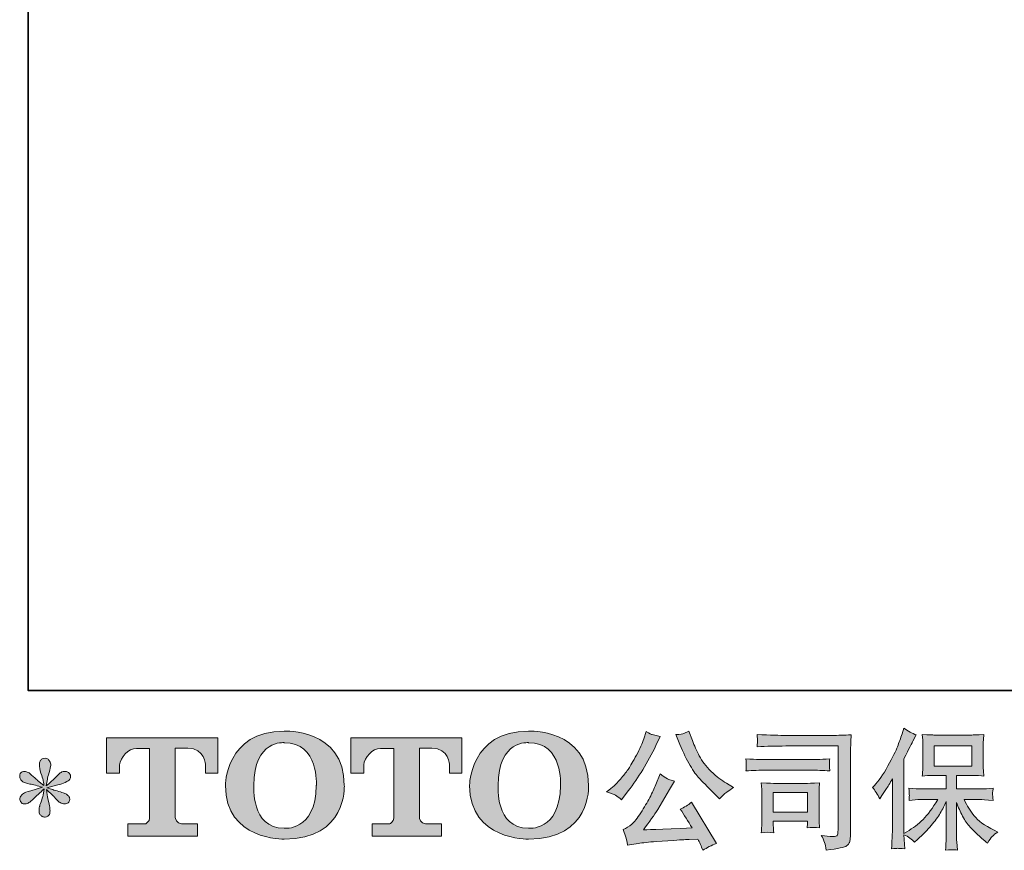
# Model space of a CAD drawing. Units: inches. Extents: x 7.6 to 95.9, y -54.5 to -4.6.
# Drawn here: x 7.7 to 23.5, y -54.5 to -41.1 of the extents above; entities that cross this region are included whole.
import ezdxf

# ---------------------------------------------------------------- set-up
doc = ezdxf.new("R2010")
doc.units = ezdxf.units.IN
doc.header["$MEASUREMENT"] = 0
doc.layers.add('图层 1', color=7, linetype='Continuous')

msp = doc.modelspace()

# ---------------------------------------------------------------- hatches: boundary and pattern name
at = {"layer": '图层 1'}
h = msp.add_hatch(color=256, dxfattribs=at)
h.dxf.hatch_style = 2
edge = h.paths.add_edge_path()
edge.add_spline(control_points=[(12.495, -53.412), (12.482, -54.154), (11.978, -54.096), (11.978, -54.096), (11.444, -54.096), (11.492, -53.412), (11.492, -53.412), (11.492, -52.67), (11.98, -52.723), (11.98, -52.723), (12.539, -52.719), (12.495, -53.412), (12.495, -53.412)], knot_values=[0, 0, 0, 0, 1, 1, 1, 2, 2, 2, 3, 3, 3, 4, 4, 4, 4], degree=3, periodic=0)
edge = h.paths.add_edge_path()
edge.add_spline(control_points=[(11.036, -53.412), (11.036, -54.287), (11.98, -54.272), (11.98, -54.272), (12.989, -54.272), (12.944, -53.412), (12.944, -53.412), (12.944, -52.492), (11.98, -52.537), (11.98, -52.537), (11.038, -52.537), (11.036, -53.412), (11.036, -53.412)], knot_values=[0, 0, 0, 0, 1, 1, 1, 2, 2, 2, 3, 3, 3, 4, 4, 4, 4], degree=3, periodic=0)
h = msp.add_hatch(color=256, dxfattribs=at)
h.dxf.hatch_style = 2
edge = h.paths.add_edge_path()
edge.add_spline(control_points=[(16.412, -53.412), (16.399, -54.154), (15.895, -54.096), (15.895, -54.096), (15.361, -54.096), (15.41, -53.412), (15.41, -53.412), (15.41, -52.67), (15.898, -52.723), (15.898, -52.723), (16.457, -52.719), (16.412, -53.412), (16.412, -53.412)], knot_values=[0, 0, 0, 0, 1, 1, 1, 2, 2, 2, 3, 3, 3, 4, 4, 4, 4], degree=3, periodic=0)
edge = h.paths.add_edge_path()
edge.add_spline(control_points=[(14.953, -53.412), (14.953, -54.287), (15.898, -54.272), (15.898, -54.272), (16.907, -54.272), (16.861, -53.412), (16.861, -53.412), (16.861, -52.492), (15.898, -52.537), (15.898, -52.537), (14.955, -52.537), (14.953, -53.412), (14.953, -53.412)], knot_values=[0, 0, 0, 0, 1, 1, 1, 2, 2, 2, 3, 3, 3, 4, 4, 4, 4], degree=3, periodic=0)
h = msp.add_hatch(color=256, dxfattribs=at)
h.dxf.hatch_style = 2
edge = h.paths.add_edge_path()
edge.add_spline(control_points=[(18.327, -52.751), (18.38, -52.882), (18.434, -52.994), (18.489, -53.088), (18.545, -53.182), (18.593, -53.25), (18.633, -53.293), (18.673, -53.335), (18.761, -53.424), (18.896, -53.559), (18.896, -53.559), (18.962, -53.625), (18.962, -53.625), (18.962, -53.625), (19.032, -53.553), (19.032, -53.553), (19.042, -53.542), (19.093, -53.505), (19.187, -53.441), (19.187, -53.441), (19.073, -53.375), (19.073, -53.375), (18.994, -53.33), (18.912, -53.266), (18.827, -53.183), (18.743, -53.1), (18.68, -53.018), (18.637, -52.936), (18.595, -52.854), (18.557, -52.771), (18.526, -52.687), (18.526, -52.687), (18.468, -52.538), (18.468, -52.538), (18.468, -52.538), (18.387, -52.575), (18.387, -52.575), (18.372, -52.584), (18.331, -52.59), (18.263, -52.594), (18.263, -52.594), (18.327, -52.751), (18.327, -52.751)], knot_values=[0, 0, 0, 0, 1, 1, 1, 2, 2, 2, 3, 3, 3, 4, 4, 4, 5, 5, 5, 6, 6, 6, 7, 7, 7, 8, 8, 8, 9, 9, 9, 10, 10, 10, 11, 11, 11, 12, 12, 12, 13, 13, 13, 14, 14, 14, 14], degree=3, periodic=0)
edge = h.paths.add_edge_path()
edge.add_spline(control_points=[(17.293, -53.567), (17.318, -53.583), (17.351, -53.606), (17.391, -53.638), (17.391, -53.638), (17.498, -53.497), (17.498, -53.497), (17.66, -53.285), (17.807, -53.042), (17.941, -52.77), (17.941, -52.77), (18.011, -52.625), (18.011, -52.625), (18.011, -52.625), (17.883, -52.594), (17.883, -52.594), (17.872, -52.592), (17.839, -52.577), (17.784, -52.546), (17.784, -52.546), (17.746, -52.662), (17.746, -52.662), (17.723, -52.734), (17.684, -52.82), (17.629, -52.921), (17.573, -53.022), (17.532, -53.095), (17.505, -53.137), (17.477, -53.18), (17.438, -53.231), (17.389, -53.289), (17.339, -53.348), (17.3, -53.39), (17.271, -53.417), (17.242, -53.443), (17.201, -53.475), (17.149, -53.514), (17.219, -53.534), (17.267, -53.552), (17.293, -53.567)], knot_values=[0, 0, 0, 0, 1, 1, 1, 2, 2, 2, 3, 3, 3, 4, 4, 4, 5, 5, 5, 6, 6, 6, 7, 7, 7, 8, 8, 8, 9, 9, 9, 10, 10, 10, 11, 11, 11, 12, 12, 12, 13, 13, 13, 13], degree=3, periodic=0)
edge = h.paths.add_edge_path()
edge.add_spline(control_points=[(17.941, -53.396), (17.916, -53.457), (17.883, -53.525), (17.842, -53.603), (17.802, -53.68), (17.754, -53.762), (17.699, -53.849), (17.644, -53.937), (17.595, -53.997), (17.553, -54.031), (17.511, -54.065), (17.465, -54.094), (17.414, -54.117), (17.414, -54.117), (17.461, -54.239), (17.461, -54.239), (17.467, -54.253), (17.475, -54.296), (17.486, -54.369), (17.486, -54.369), (17.655, -54.341), (17.655, -54.341), (17.728, -54.328), (17.825, -54.318), (17.945, -54.31), (17.945, -54.31), (18.228, -54.291), (18.228, -54.291), (18.36, -54.281), (18.442, -54.276), (18.474, -54.274), (18.474, -54.274), (18.612, -54.27), (18.612, -54.27), (18.64, -54.323), (18.668, -54.383), (18.695, -54.45), (18.759, -54.406), (18.831, -54.369), (18.912, -54.338), (18.912, -54.338), (18.513, -53.679), (18.513, -53.679), (18.455, -53.726), (18.395, -53.762), (18.331, -53.789), (18.393, -53.882), (18.457, -53.983), (18.522, -54.09), (18.008, -54.112), (17.747, -54.123), (17.74, -54.123), (17.839, -53.99), (17.916, -53.88), (17.97, -53.795), (17.97, -53.795), (18.16, -53.472), (18.16, -53.472), (18.16, -53.472), (18.24, -53.342), (18.24, -53.342), (18.24, -53.342), (18.149, -53.313), (18.149, -53.313), (18.127, -53.308), (18.081, -53.278), (18.009, -53.224), (18.009, -53.224), (17.941, -53.396), (17.941, -53.396)], knot_values=[0, 0, 0, 0, 1, 1, 1, 2, 2, 2, 3, 3, 3, 4, 4, 4, 5, 5, 5, 6, 6, 6, 7, 7, 7, 8, 8, 8, 9, 9, 9, 10, 10, 10, 11, 11, 11, 12, 12, 12, 13, 13, 13, 14, 14, 14, 15, 15, 15, 16, 16, 16, 17, 17, 17, 18, 18, 18, 19, 19, 19, 20, 20, 20, 21, 21, 21, 22, 22, 22, 23, 23, 23, 23], degree=3, periodic=0)
h = msp.add_hatch(color=256, dxfattribs=at)
h.dxf.hatch_style = 2
edge = h.paths.add_edge_path()
edge.add_spline(control_points=[(21.413, -53.442), (21.413, -53.442), (21.444, -53.411), (21.444, -53.411), (21.513, -53.342), (21.585, -53.237), (21.662, -53.097), (21.739, -52.956), (21.79, -52.853), (21.815, -52.787), (21.84, -52.721), (21.865, -52.652), (21.888, -52.582), (21.888, -52.582), (21.918, -52.491), (21.918, -52.491), (21.982, -52.538), (22.049, -52.574), (22.116, -52.599), (22.116, -52.599), (22.062, -52.7), (22.062, -52.7), (22.053, -52.717), (22.005, -52.811), (21.918, -52.983), (21.918, -52.983), (21.918, -54.178), (21.918, -54.178), (21.918, -54.178), (21.965, -54.151), (21.965, -54.151), (22.064, -54.096), (22.151, -54.03), (22.225, -53.955), (22.3, -53.879), (22.378, -53.773), (22.461, -53.636), (22.461, -53.636), (22.183, -53.636), (22.183, -53.636), (22.134, -53.636), (22.073, -53.64), (22, -53.649), (22.001, -53.624), (22.003, -53.605), (22.004, -53.589), (22.006, -53.574), (22.006, -53.562), (22.005, -53.553), (22.005, -53.544), (22.002, -53.51), (21.998, -53.451), (22.091, -53.461), (22.153, -53.465), (22.183, -53.465), (22.183, -53.465), (22.598, -53.465), (22.598, -53.465), (22.598, -53.465), (22.598, -53.248), (22.598, -53.248), (22.598, -53.248), (22.4, -53.248), (22.4, -53.248), (22.325, -53.248), (22.262, -53.251), (22.211, -53.258), (22.215, -53.22), (22.217, -53.191), (22.219, -53.171), (22.22, -53.151), (22.221, -53.124), (22.221, -53.091), (22.221, -53.091), (22.221, -52.765), (22.221, -52.765), (22.221, -52.725), (22.22, -52.697), (22.219, -52.683), (22.219, -52.683), (22.211, -52.59), (22.211, -52.59), (22.324, -52.597), (22.387, -52.6), (22.4, -52.6), (22.4, -52.6), (23.007, -52.6), (23.007, -52.6), (23.021, -52.6), (23.086, -52.597), (23.201, -52.59), (23.196, -52.631), (23.193, -52.663), (23.192, -52.687), (23.191, -52.71), (23.191, -52.736), (23.191, -52.765), (23.191, -52.765), (23.191, -53.091), (23.191, -53.091), (23.191, -53.134), (23.192, -53.161), (23.193, -53.173), (23.193, -53.173), (23.201, -53.258), (23.201, -53.258), (23.15, -53.251), (23.085, -53.248), (23.005, -53.248), (23.005, -53.248), (22.761, -53.248), (22.761, -53.248), (22.761, -53.248), (22.761, -53.465), (22.761, -53.465), (22.761, -53.465), (23.139, -53.465), (23.139, -53.465), (23.205, -53.465), (23.276, -53.462), (23.352, -53.455), (23.347, -53.484), (23.343, -53.505), (23.341, -53.518), (23.339, -53.531), (23.338, -53.541), (23.339, -53.549), (23.339, -53.556), (23.344, -53.59), (23.352, -53.651), (23.236, -53.641), (23.166, -53.636), (23.139, -53.636), (23.139, -53.636), (22.885, -53.636), (22.885, -53.636), (22.931, -53.733), (22.984, -53.82), (23.044, -53.897), (23.105, -53.974), (23.212, -54.051), (23.367, -54.128), (23.367, -54.128), (23.423, -54.157), (23.423, -54.157), (23.385, -54.182), (23.356, -54.205), (23.336, -54.228), (23.315, -54.25), (23.29, -54.285), (23.259, -54.335), (23.259, -54.335), (23.23, -54.312), (23.23, -54.312), (23.215, -54.301), (23.18, -54.27), (23.126, -54.22), (23.071, -54.17), (23.023, -54.122), (22.979, -54.077), (22.936, -54.031), (22.896, -53.973), (22.86, -53.904), (22.824, -53.834), (22.791, -53.76), (22.761, -53.682), (22.761, -53.682), (22.761, -54.205), (22.761, -54.205), (22.761, -54.245), (22.762, -54.281), (22.765, -54.312), (22.765, -54.312), (22.776, -54.445), (22.776, -54.445), (22.746, -54.443), (22.723, -54.442), (22.708, -54.44), (22.692, -54.439), (22.652, -54.44), (22.586, -54.445), (22.589, -54.391), (22.592, -54.345), (22.594, -54.309), (22.597, -54.272), (22.598, -54.238), (22.598, -54.205), (22.598, -54.205), (22.598, -53.667), (22.598, -53.667), (22.57, -53.728), (22.537, -53.789), (22.501, -53.852), (22.465, -53.915), (22.417, -53.982), (22.357, -54.052), (22.296, -54.122), (22.223, -54.197), (22.138, -54.275), (22.138, -54.275), (22.09, -54.318), (22.09, -54.318), (22.046, -54.272), (21.989, -54.232), (21.917, -54.199), (21.917, -54.199), (21.931, -54.426), (21.931, -54.426), (21.868, -54.422), (21.831, -54.419), (21.819, -54.418), (21.807, -54.418), (21.774, -54.42), (21.719, -54.426), (21.723, -54.358), (21.726, -54.303), (21.729, -54.259), (21.732, -54.214), (21.733, -54.169), (21.733, -54.122), (21.733, -54.122), (21.733, -53.301), (21.733, -53.301), (21.693, -53.373), (21.659, -53.431), (21.63, -53.475), (21.63, -53.475), (21.566, -53.572), (21.566, -53.572), (21.566, -53.572), (21.533, -53.624), (21.533, -53.624), (21.495, -53.551), (21.455, -53.49), (21.413, -53.442)], knot_values=[0, 0, 0, 0, 1, 1, 1, 2, 2, 2, 3, 3, 3, 4, 4, 4, 5, 5, 5, 6, 6, 6, 7, 7, 7, 8, 8, 8, 9, 9, 9, 10, 10, 10, 11, 11, 11, 12, 12, 12, 13, 13, 13, 14, 14, 14, 15, 15, 15, 16, 16, 16, 17, 17, 17, 18, 18, 18, 19, 19, 19, 20, 20, 20, 21, 21, 21, 22, 22, 22, 23, 23, 23, 24, 24, 24, 25, 25, 25, 26, 26, 26, 27, 27, 27, 28, 28, 28, 29, 29, 29, 30, 30, 30, 31, 31, 31, 32, 32, 32, 33, 33, 33, 34, 34, 34, 35, 35, 35, 36, 36, 36, 37, 37, 37, 38, 38, 38, 39, 39, 39, 40, 40, 40, 41, 41, 41, 42, 42, 42, 43, 43, 43, 44, 44, 44, 45, 45, 45, 46, 46, 46, 47, 47, 47, 48, 48, 48, 49, 49, 49, 50, 50, 50, 51, 51, 51, 52, 52, 52, 53, 53, 53, 54, 54, 54, 55, 55, 55, 56, 56, 56, 57, 57, 57, 58, 58, 58, 59, 59, 59, 60, 60, 60, 61, 61, 61, 62, 62, 62, 63, 63, 63, 64, 64, 64, 65, 65, 65, 66, 66, 66, 67, 67, 67, 68, 68, 68, 69, 69, 69, 70, 70, 70, 71, 71, 71, 72, 72, 72, 73, 73, 73, 74, 74, 74, 75, 75, 75, 76, 76, 76, 77, 77, 77, 78, 78, 78, 78], degree=3, periodic=0)
h.paths.add_polyline_path([(22.406, -53.102), (23.006, -53.102), (23.006, -52.771), (22.406, -52.771)])
h = msp.add_hatch(color=256, dxfattribs=at)
h.dxf.hatch_style = 2
edge = h.paths.add_edge_path()
edge.add_spline(control_points=[(9.131, -53.214), (9.131, -53.214), (9.131, -52.643), (9.131, -52.643), (9.131, -52.643), (10.913, -52.643), (10.913, -52.643), (10.913, -52.643), (10.913, -53.214), (10.913, -53.214), (10.913, -53.214), (10.717, -53.214), (10.717, -53.214), (10.717, -53.214), (10.717, -53.081), (10.717, -53.081), (10.717, -53.081), (10.707, -52.811), (10.433, -52.811), (10.433, -52.811), (10.233, -52.811), (10.233, -52.811), (10.233, -52.811), (10.233, -53.926), (10.233, -53.926), (10.233, -53.926), (10.249, -54.024), (10.333, -54.024), (10.333, -54.024), (10.587, -54.024), (10.587, -54.024), (10.587, -54.024), (10.587, -54.221), (10.587, -54.221), (10.587, -54.221), (9.473, -54.221), (9.473, -54.221), (9.473, -54.221), (9.473, -54.024), (9.473, -54.024), (9.473, -54.024), (9.758, -54.024), (9.758, -54.024), (9.758, -54.024), (9.822, -53.99), (9.822, -53.933), (9.822, -53.876), (9.822, -52.814), (9.822, -52.814), (9.822, -52.814), (9.743, -52.814), (9.611, -52.814), (9.479, -52.814), (9.351, -52.957), (9.34, -53.081), (9.34, -53.081), (9.34, -53.213), (9.34, -53.213), (9.34, -53.213), (9.131, -53.214), (9.131, -53.214)], knot_values=[0, 0, 0, 0, 1, 1, 1, 2, 2, 2, 3, 3, 3, 4, 4, 4, 5, 5, 5, 6, 6, 6, 7, 7, 7, 8, 8, 8, 9, 9, 9, 10, 10, 10, 11, 11, 11, 12, 12, 12, 13, 13, 13, 14, 14, 14, 15, 15, 15, 16, 16, 16, 17, 17, 17, 18, 18, 18, 19, 19, 19, 20, 20, 20, 20], degree=3, periodic=0)
h = msp.add_hatch(color=256, dxfattribs=at)
h.dxf.hatch_style = 2
edge = h.paths.add_edge_path()
edge.add_spline(control_points=[(13.046, -53.214), (13.046, -53.214), (13.046, -52.643), (13.046, -52.643), (13.046, -52.643), (14.828, -52.643), (14.828, -52.643), (14.828, -52.643), (14.828, -53.214), (14.828, -53.214), (14.828, -53.214), (14.633, -53.214), (14.633, -53.214), (14.633, -53.214), (14.633, -53.081), (14.633, -53.081), (14.633, -53.081), (14.622, -52.811), (14.348, -52.811), (14.348, -52.811), (14.148, -52.811), (14.148, -52.811), (14.148, -52.811), (14.148, -53.926), (14.148, -53.926), (14.148, -53.926), (14.164, -54.024), (14.248, -54.024), (14.248, -54.024), (14.502, -54.024), (14.502, -54.024), (14.502, -54.024), (14.502, -54.221), (14.502, -54.221), (14.502, -54.221), (13.388, -54.221), (13.388, -54.221), (13.388, -54.221), (13.388, -54.024), (13.388, -54.024), (13.388, -54.024), (13.673, -54.024), (13.673, -54.024), (13.673, -54.024), (13.737, -53.99), (13.737, -53.933), (13.737, -53.876), (13.737, -52.814), (13.737, -52.814), (13.737, -52.814), (13.658, -52.814), (13.526, -52.814), (13.395, -52.814), (13.267, -52.957), (13.255, -53.081), (13.255, -53.081), (13.255, -53.213), (13.255, -53.213), (13.255, -53.213), (13.046, -53.214), (13.046, -53.214)], knot_values=[0, 0, 0, 0, 1, 1, 1, 2, 2, 2, 3, 3, 3, 4, 4, 4, 5, 5, 5, 6, 6, 6, 7, 7, 7, 8, 8, 8, 9, 9, 9, 10, 10, 10, 11, 11, 11, 12, 12, 12, 13, 13, 13, 14, 14, 14, 15, 15, 15, 16, 16, 16, 17, 17, 17, 18, 18, 18, 19, 19, 19, 20, 20, 20, 20], degree=3, periodic=0)
h = msp.add_hatch(color=256, dxfattribs=at)
h.dxf.hatch_style = 2
edge = h.paths.add_edge_path()
edge.add_spline(control_points=[(20.026, -52.776), (20.026, -52.776), (20.863, -52.776), (20.863, -52.776), (20.863, -52.776), (20.863, -54.12), (20.863, -54.12), (20.863, -54.12), (20.861, -54.155), (20.861, -54.155), (20.86, -54.179), (20.856, -54.197), (20.85, -54.211), (20.844, -54.225), (20.819, -54.23), (20.777, -54.228), (20.722, -54.226), (20.66, -54.221), (20.593, -54.211), (20.618, -54.25), (20.635, -54.287), (20.645, -54.323), (20.656, -54.358), (20.664, -54.4), (20.671, -54.447), (20.864, -54.423), (20.973, -54.401), (20.998, -54.38), (21.023, -54.36), (21.038, -54.343), (21.042, -54.332), (21.047, -54.32), (21.05, -54.303), (21.054, -54.28), (21.057, -54.257), (21.059, -54.243), (21.059, -54.236), (21.059, -54.236), (21.059, -53.049), (21.059, -53.049), (21.059, -52.989), (21.06, -52.924), (21.062, -52.854), (21.064, -52.785), (21.067, -52.699), (21.072, -52.595), (20.964, -52.602), (20.862, -52.606), (20.766, -52.606), (20.766, -52.606), (20.028, -52.606), (20.028, -52.606), (19.933, -52.606), (19.778, -52.601), (19.563, -52.593), (19.569, -52.646), (19.572, -52.679), (19.572, -52.692), (19.57, -52.702), (19.567, -52.734), (19.563, -52.789), (19.718, -52.781), (19.872, -52.776), (20.026, -52.776)], knot_values=[0, 0, 0, 0, 1, 1, 1, 2, 2, 2, 3, 3, 3, 4, 4, 4, 5, 5, 5, 6, 6, 6, 7, 7, 7, 8, 8, 8, 9, 9, 9, 10, 10, 10, 11, 11, 11, 12, 12, 12, 13, 13, 13, 14, 14, 14, 15, 15, 15, 16, 16, 16, 17, 17, 17, 18, 18, 18, 19, 19, 19, 20, 20, 20, 21, 21, 21, 21], degree=3, periodic=0)
edge = h.paths.add_edge_path()
edge.add_spline(control_points=[(19.709, -53.165), (19.709, -53.165), (20.42, -53.165), (20.42, -53.165), (20.516, -53.165), (20.62, -53.169), (20.73, -53.175), (20.73, -53.175), (20.724, -53.117), (20.724, -53.117), (20.722, -53.117), (20.722, -53.104), (20.724, -53.08), (20.724, -53.08), (20.724, -53.047), (20.724, -53.047), (20.724, -53.033), (20.726, -53.013), (20.73, -52.984), (20.563, -52.991), (20.461, -52.994), (20.424, -52.994), (20.424, -52.994), (19.711, -52.994), (19.711, -52.994), (19.671, -52.994), (19.562, -52.991), (19.384, -52.984), (19.387, -53.036), (19.389, -53.069), (19.39, -53.082), (19.39, -53.093), (19.39, -53.105), (19.389, -53.117), (19.389, -53.129), (19.387, -53.148), (19.384, -53.175), (19.499, -53.169), (19.607, -53.165), (19.709, -53.165)], knot_values=[0, 0, 0, 0, 1, 1, 1, 2, 2, 2, 3, 3, 3, 4, 4, 4, 5, 5, 5, 6, 6, 6, 7, 7, 7, 8, 8, 8, 9, 9, 9, 10, 10, 10, 11, 11, 11, 12, 12, 12, 13, 13, 13, 13], degree=3, periodic=0)
edge = h.paths.add_edge_path()
edge.add_spline(control_points=[(19.831, -54.168), (19.827, -54.118), (19.824, -54.081), (19.824, -54.058), (19.824, -54.058), (19.824, -53.984), (19.824, -53.984), (19.824, -53.984), (20.373, -53.984), (20.373, -53.984), (20.373, -53.984), (20.373, -54.01), (20.373, -54.01), (20.373, -54.013), (20.372, -54.023), (20.37, -54.04), (20.368, -54.057), (20.367, -54.075), (20.367, -54.091), (20.431, -54.083), (20.497, -54.083), (20.566, -54.091), (20.566, -54.091), (20.56, -53.984), (20.56, -53.984), (20.558, -53.963), (20.558, -53.93), (20.558, -53.884), (20.558, -53.884), (20.558, -53.567), (20.558, -53.567), (20.558, -53.532), (20.558, -53.501), (20.559, -53.474), (20.559, -53.448), (20.562, -53.412), (20.566, -53.367), (20.444, -53.374), (20.369, -53.377), (20.342, -53.377), (20.342, -53.377), (19.852, -53.377), (19.852, -53.377), (19.828, -53.377), (19.754, -53.374), (19.629, -53.367), (19.629, -53.367), (19.638, -53.473), (19.638, -53.473), (19.639, -53.49), (19.64, -53.523), (19.64, -53.573), (19.64, -53.573), (19.64, -53.953), (19.64, -53.953), (19.64, -53.998), (19.639, -54.034), (19.638, -54.06), (19.636, -54.086), (19.634, -54.122), (19.629, -54.168), (19.694, -54.159), (19.761, -54.159), (19.831, -54.168)], knot_values=[0, 0, 0, 0, 1, 1, 1, 2, 2, 2, 3, 3, 3, 4, 4, 4, 5, 5, 5, 6, 6, 6, 7, 7, 7, 8, 8, 8, 9, 9, 9, 10, 10, 10, 11, 11, 11, 12, 12, 12, 13, 13, 13, 14, 14, 14, 15, 15, 15, 16, 16, 16, 17, 17, 17, 18, 18, 18, 19, 19, 19, 20, 20, 20, 21, 21, 21, 21], degree=3, periodic=0)
h.paths.add_polyline_path([(19.824, -53.523), (20.373, -53.523), (20.373, -53.838), (19.824, -53.838)])
h = msp.add_hatch(color=256, dxfattribs=at)
h.dxf.hatch_style = 2
edge = h.paths.add_edge_path()
edge.add_spline(control_points=[(8.104, -53.439), (8.104, -53.439), (7.915, -53.495), (7.915, -53.495), (7.852, -53.514), (7.813, -53.528), (7.8, -53.536), (7.786, -53.545), (7.776, -53.552), (7.771, -53.559), (7.747, -53.585), (7.738, -53.611), (7.742, -53.636), (7.746, -53.66), (7.755, -53.678), (7.769, -53.689), (7.782, -53.7), (7.8, -53.706), (7.82, -53.706), (7.834, -53.707), (7.849, -53.705), (7.864, -53.698), (7.879, -53.691), (7.894, -53.681), (7.91, -53.669), (7.926, -53.656), (7.948, -53.636), (7.976, -53.609), (8.004, -53.581), (8.028, -53.559), (8.046, -53.542), (8.065, -53.525), (8.093, -53.498), (8.13, -53.462), (8.13, -53.462), (8.112, -53.563), (8.112, -53.563), (8.106, -53.591), (8.096, -53.627), (8.081, -53.67), (8.066, -53.714), (8.057, -53.74), (8.056, -53.749), (8.05, -53.771), (8.048, -53.795), (8.048, -53.819), (8.049, -53.843), (8.054, -53.861), (8.062, -53.873), (8.07, -53.886), (8.082, -53.897), (8.098, -53.906), (8.114, -53.915), (8.13, -53.918), (8.147, -53.917), (8.163, -53.917), (8.178, -53.912), (8.19, -53.902), (8.203, -53.891), (8.212, -53.878), (8.219, -53.861), (8.223, -53.846), (8.225, -53.825), (8.223, -53.798), (8.222, -53.771), (8.219, -53.742), (8.213, -53.712), (8.213, -53.712), (8.188, -53.617), (8.188, -53.617), (8.18, -53.587), (8.173, -53.539), (8.168, -53.472), (8.168, -53.472), (8.277, -53.574), (8.277, -53.574), (8.279, -53.575), (8.29, -53.589), (8.313, -53.616), (8.336, -53.643), (8.356, -53.663), (8.373, -53.676), (8.39, -53.689), (8.412, -53.698), (8.438, -53.702), (8.465, -53.707), (8.486, -53.705), (8.503, -53.696), (8.52, -53.686), (8.532, -53.671), (8.538, -53.652), (8.543, -53.633), (8.542, -53.616), (8.534, -53.6), (8.527, -53.584), (8.516, -53.57), (8.5, -53.559), (8.485, -53.548), (8.469, -53.539), (8.451, -53.532), (8.433, -53.525), (8.404, -53.516), (8.365, -53.505), (8.325, -53.494), (8.293, -53.485), (8.267, -53.476), (8.241, -53.468), (8.21, -53.458), (8.174, -53.445), (8.174, -53.445), (8.35, -53.4), (8.35, -53.4), (8.392, -53.39), (8.432, -53.377), (8.468, -53.36), (8.505, -53.343), (8.529, -53.326), (8.54, -53.311), (8.551, -53.296), (8.556, -53.282), (8.555, -53.267), (8.554, -53.253), (8.551, -53.239), (8.544, -53.226), (8.537, -53.214), (8.526, -53.204), (8.511, -53.197), (8.497, -53.189), (8.481, -53.184), (8.463, -53.183), (8.445, -53.183), (8.429, -53.186), (8.414, -53.193), (8.398, -53.199), (8.38, -53.213), (8.358, -53.235), (8.358, -53.235), (8.292, -53.301), (8.292, -53.301), (8.264, -53.328), (8.221, -53.367), (8.163, -53.417), (8.163, -53.417), (8.182, -53.307), (8.182, -53.307), (8.183, -53.29), (8.192, -53.255), (8.209, -53.2), (8.226, -53.144), (8.234, -53.107), (8.236, -53.088), (8.236, -53.06), (8.23, -53.038), (8.218, -53.02), (8.206, -53.002), (8.195, -52.99), (8.184, -52.984), (8.173, -52.978), (8.161, -52.974), (8.147, -52.972), (8.126, -52.972), (8.11, -52.976), (8.098, -52.982), (8.086, -52.989), (8.076, -53.001), (8.067, -53.017), (8.058, -53.033), (8.054, -53.053), (8.054, -53.08), (8.053, -53.114), (8.061, -53.158), (8.079, -53.211), (8.097, -53.264), (8.108, -53.3), (8.112, -53.319), (8.116, -53.339), (8.121, -53.37), (8.126, -53.412), (8.126, -53.412), (8.025, -53.328), (8.025, -53.328), (8.017, -53.322), (7.993, -53.301), (7.955, -53.266), (7.918, -53.23), (7.89, -53.208), (7.873, -53.2), (7.856, -53.191), (7.838, -53.186), (7.818, -53.185), (7.805, -53.185), (7.791, -53.188), (7.777, -53.193), (7.763, -53.199), (7.753, -53.207), (7.747, -53.218), (7.74, -53.229), (7.738, -53.243), (7.738, -53.259), (7.738, -53.276), (7.742, -53.293), (7.75, -53.308), (7.758, -53.324), (7.771, -53.338), (7.79, -53.35), (7.809, -53.363), (7.845, -53.375), (7.9, -53.386), (7.954, -53.397), (8.022, -53.414), (8.104, -53.439)], knot_values=[0, 0, 0, 0, 1, 1, 1, 2, 2, 2, 3, 3, 3, 4, 4, 4, 5, 5, 5, 6, 6, 6, 7, 7, 7, 8, 8, 8, 9, 9, 9, 10, 10, 10, 11, 11, 11, 12, 12, 12, 13, 13, 13, 14, 14, 14, 15, 15, 15, 16, 16, 16, 17, 17, 17, 18, 18, 18, 19, 19, 19, 20, 20, 20, 21, 21, 21, 22, 22, 22, 23, 23, 23, 24, 24, 24, 25, 25, 25, 26, 26, 26, 27, 27, 27, 28, 28, 28, 29, 29, 29, 30, 30, 30, 31, 31, 31, 32, 32, 32, 33, 33, 33, 34, 34, 34, 35, 35, 35, 36, 36, 36, 37, 37, 37, 38, 38, 38, 39, 39, 39, 40, 40, 40, 41, 41, 41, 42, 42, 42, 43, 43, 43, 44, 44, 44, 45, 45, 45, 46, 46, 46, 47, 47, 47, 48, 48, 48, 49, 49, 49, 50, 50, 50, 51, 51, 51, 52, 52, 52, 53, 53, 53, 54, 54, 54, 55, 55, 55, 56, 56, 56, 57, 57, 57, 58, 58, 58, 59, 59, 59, 60, 60, 60, 61, 61, 61, 62, 62, 62, 63, 63, 63, 64, 64, 64, 65, 65, 65, 66, 66, 66, 67, 67, 67, 68, 68, 68, 69, 69, 69, 70, 70, 70, 70], degree=3, periodic=0)

# ---------------------------------------------------------------- linework, layer by layer
at = {"layer": '图层 1', "lineweight": 35}
msp.add_lwpolyline([(95.874, -51.886), (7.874, -51.886), (7.874, -7.885), (95.874, -7.885), (95.874, -51.886), (95.874, -51.886)], dxfattribs=at)
at = {"layer": '图层 1', "lineweight": 0}
for points in [[(22.406, -53.102), (23.006, -53.102), (23.006, -52.771), (22.406, -52.771), (22.406, -53.102)], [(19.824, -53.523), (20.373, -53.523), (20.373, -53.838), (19.824, -53.838), (19.824, -53.523)]]:
    msp.add_lwpolyline(points, dxfattribs=at)
for points, knots in [([(11.036, -53.412), (11.036, -54.287), (11.98, -54.272), (11.98, -54.272), (12.989, -54.272), (12.944, -53.412), (12.944, -53.412), (12.944, -52.492), (11.98, -52.537), (11.98, -52.537), (11.038, -52.537), (11.036, -53.412), (11.036, -53.412)], [0, 0, 0, 0, 1, 1, 1, 2, 2, 2, 3, 3, 3, 4, 4, 4, 4]), ([(14.953, -53.412), (14.953, -54.287), (15.898, -54.272), (15.898, -54.272), (16.907, -54.272), (16.861, -53.412), (16.861, -53.412), (16.861, -52.492), (15.898, -52.537), (15.898, -52.537), (14.955, -52.537), (14.953, -53.412), (14.953, -53.412)], [0, 0, 0, 0, 1, 1, 1, 2, 2, 2, 3, 3, 3, 4, 4, 4, 4]), ([(17.293, -53.567), (17.318, -53.583), (17.351, -53.606), (17.391, -53.638), (17.391, -53.638), (17.498, -53.497), (17.498, -53.497), (17.66, -53.285), (17.807, -53.042), (17.941, -52.77), (17.941, -52.77), (18.011, -52.625), (18.011, -52.625), (18.011, -52.625), (17.883, -52.594), (17.883, -52.594), (17.872, -52.592), (17.839, -52.577), (17.784, -52.546), (17.784, -52.546), (17.746, -52.662), (17.746, -52.662), (17.723, -52.734), (17.684, -52.82), (17.629, -52.921), (17.573, -53.022), (17.532, -53.095), (17.505, -53.137), (17.477, -53.18), (17.438, -53.231), (17.389, -53.289), (17.339, -53.348), (17.3, -53.39), (17.271, -53.417), (17.242, -53.443), (17.201, -53.475), (17.149, -53.514), (17.219, -53.534), (17.267, -53.552), (17.293, -53.567)], [0, 0, 0, 0, 1, 1, 1, 2, 2, 2, 3, 3, 3, 4, 4, 4, 5, 5, 5, 6, 6, 6, 7, 7, 7, 8, 8, 8, 9, 9, 9, 10, 10, 10, 11, 11, 11, 12, 12, 12, 13, 13, 13, 13]), ([(18.327, -52.751), (18.38, -52.882), (18.434, -52.994), (18.489, -53.088), (18.545, -53.182), (18.593, -53.25), (18.633, -53.293), (18.673, -53.335), (18.761, -53.424), (18.896, -53.559), (18.896, -53.559), (18.962, -53.625), (18.962, -53.625), (18.962, -53.625), (19.032, -53.553), (19.032, -53.553), (19.042, -53.542), (19.093, -53.505), (19.187, -53.441), (19.187, -53.441), (19.073, -53.375), (19.073, -53.375), (18.994, -53.33), (18.912, -53.266), (18.827, -53.183), (18.743, -53.1), (18.68, -53.018), (18.637, -52.936), (18.595, -52.854), (18.557, -52.771), (18.526, -52.687), (18.526, -52.687), (18.468, -52.538), (18.468, -52.538), (18.468, -52.538), (18.387, -52.575), (18.387, -52.575), (18.372, -52.584), (18.331, -52.59), (18.263, -52.594), (18.263, -52.594), (18.327, -52.751), (18.327, -52.751)], [0, 0, 0, 0, 1, 1, 1, 2, 2, 2, 3, 3, 3, 4, 4, 4, 5, 5, 5, 6, 6, 6, 7, 7, 7, 8, 8, 8, 9, 9, 9, 10, 10, 10, 11, 11, 11, 12, 12, 12, 13, 13, 13, 14, 14, 14, 14]), ([(21.413, -53.442), (21.413, -53.442), (21.444, -53.411), (21.444, -53.411), (21.513, -53.342), (21.585, -53.237), (21.662, -53.097), (21.739, -52.956), (21.79, -52.853), (21.815, -52.787), (21.84, -52.721), (21.865, -52.652), (21.888, -52.582), (21.888, -52.582), (21.918, -52.491), (21.918, -52.491), (21.982, -52.538), (22.049, -52.574), (22.116, -52.599), (22.116, -52.599), (22.062, -52.7), (22.062, -52.7), (22.053, -52.717), (22.005, -52.811), (21.918, -52.983), (21.918, -52.983), (21.918, -54.178), (21.918, -54.178), (21.918, -54.178), (21.965, -54.151), (21.965, -54.151), (22.064, -54.096), (22.151, -54.03), (22.225, -53.955), (22.3, -53.879), (22.378, -53.773), (22.461, -53.636), (22.461, -53.636), (22.183, -53.636), (22.183, -53.636), (22.134, -53.636), (22.073, -53.64), (22, -53.649), (22.001, -53.624), (22.003, -53.605), (22.004, -53.589), (22.006, -53.574), (22.006, -53.562), (22.005, -53.553), (22.005, -53.544), (22.002, -53.51), (21.998, -53.451), (22.091, -53.461), (22.153, -53.465), (22.183, -53.465), (22.183, -53.465), (22.598, -53.465), (22.598, -53.465), (22.598, -53.465), (22.598, -53.248), (22.598, -53.248), (22.598, -53.248), (22.4, -53.248), (22.4, -53.248), (22.325, -53.248), (22.262, -53.251), (22.211, -53.258), (22.215, -53.22), (22.217, -53.191), (22.219, -53.171), (22.22, -53.151), (22.221, -53.124), (22.221, -53.091), (22.221, -53.091), (22.221, -52.765), (22.221, -52.765), (22.221, -52.725), (22.22, -52.697), (22.219, -52.683), (22.219, -52.683), (22.211, -52.59), (22.211, -52.59), (22.324, -52.597), (22.387, -52.6), (22.4, -52.6), (22.4, -52.6), (23.007, -52.6), (23.007, -52.6), (23.021, -52.6), (23.086, -52.597), (23.201, -52.59), (23.196, -52.631), (23.193, -52.663), (23.192, -52.687), (23.191, -52.71), (23.191, -52.736), (23.191, -52.765), (23.191, -52.765), (23.191, -53.091), (23.191, -53.091), (23.191, -53.134), (23.192, -53.161), (23.193, -53.173), (23.193, -53.173), (23.201, -53.258), (23.201, -53.258), (23.15, -53.251), (23.085, -53.248), (23.005, -53.248), (23.005, -53.248), (22.761, -53.248), (22.761, -53.248), (22.761, -53.248), (22.761, -53.465), (22.761, -53.465), (22.761, -53.465), (23.139, -53.465), (23.139, -53.465), (23.205, -53.465), (23.276, -53.462), (23.352, -53.455), (23.347, -53.484), (23.343, -53.505), (23.341, -53.518), (23.339, -53.531), (23.338, -53.541), (23.339, -53.549), (23.339, -53.556), (23.344, -53.59), (23.352, -53.651), (23.236, -53.641), (23.166, -53.636), (23.139, -53.636), (23.139, -53.636), (22.885, -53.636), (22.885, -53.636), (22.931, -53.733), (22.984, -53.82), (23.044, -53.897), (23.105, -53.974), (23.212, -54.051), (23.367, -54.128), (23.367, -54.128), (23.423, -54.157), (23.423, -54.157), (23.385, -54.182), (23.356, -54.205), (23.336, -54.228), (23.315, -54.25), (23.29, -54.285), (23.259, -54.335), (23.259, -54.335), (23.23, -54.312), (23.23, -54.312), (23.215, -54.301), (23.18, -54.27), (23.126, -54.22), (23.071, -54.17), (23.023, -54.122), (22.979, -54.077), (22.936, -54.031), (22.896, -53.973), (22.86, -53.904), (22.824, -53.834), (22.791, -53.76), (22.761, -53.682), (22.761, -53.682), (22.761, -54.205), (22.761, -54.205), (22.761, -54.245), (22.762, -54.281), (22.765, -54.312), (22.765, -54.312), (22.776, -54.445), (22.776, -54.445), (22.746, -54.443), (22.723, -54.442), (22.708, -54.44), (22.692, -54.439), (22.652, -54.44), (22.586, -54.445), (22.589, -54.391), (22.592, -54.345), (22.594, -54.309), (22.597, -54.272), (22.598, -54.238), (22.598, -54.205), (22.598, -54.205), (22.598, -53.667), (22.598, -53.667), (22.57, -53.728), (22.537, -53.789), (22.501, -53.852), (22.465, -53.915), (22.417, -53.982), (22.357, -54.052), (22.296, -54.122), (22.223, -54.197), (22.138, -54.275), (22.138, -54.275), (22.09, -54.318), (22.09, -54.318), (22.046, -54.272), (21.989, -54.232), (21.917, -54.199), (21.917, -54.199), (21.931, -54.426), (21.931, -54.426), (21.868, -54.422), (21.831, -54.419), (21.819, -54.418), (21.807, -54.418), (21.774, -54.42), (21.719, -54.426), (21.723, -54.358), (21.726, -54.303), (21.729, -54.259), (21.732, -54.214), (21.733, -54.169), (21.733, -54.122), (21.733, -54.122), (21.733, -53.301), (21.733, -53.301), (21.693, -53.373), (21.659, -53.431), (21.63, -53.475), (21.63, -53.475), (21.566, -53.572), (21.566, -53.572), (21.566, -53.572), (21.533, -53.624), (21.533, -53.624), (21.495, -53.551), (21.455, -53.49), (21.413, -53.442)], [0, 0, 0, 0, 1, 1, 1, 2, 2, 2, 3, 3, 3, 4, 4, 4, 5, 5, 5, 6, 6, 6, 7, 7, 7, 8, 8, 8, 9, 9, 9, 10, 10, 10, 11, 11, 11, 12, 12, 12, 13, 13, 13, 14, 14, 14, 15, 15, 15, 16, 16, 16, 17, 17, 17, 18, 18, 18, 19, 19, 19, 20, 20, 20, 21, 21, 21, 22, 22, 22, 23, 23, 23, 24, 24, 24, 25, 25, 25, 26, 26, 26, 27, 27, 27, 28, 28, 28, 29, 29, 29, 30, 30, 30, 31, 31, 31, 32, 32, 32, 33, 33, 33, 34, 34, 34, 35, 35, 35, 36, 36, 36, 37, 37, 37, 38, 38, 38, 39, 39, 39, 40, 40, 40, 41, 41, 41, 42, 42, 42, 43, 43, 43, 44, 44, 44, 45, 45, 45, 46, 46, 46, 47, 47, 47, 48, 48, 48, 49, 49, 49, 50, 50, 50, 51, 51, 51, 52, 52, 52, 53, 53, 53, 54, 54, 54, 55, 55, 55, 56, 56, 56, 57, 57, 57, 58, 58, 58, 59, 59, 59, 60, 60, 60, 61, 61, 61, 62, 62, 62, 63, 63, 63, 64, 64, 64, 65, 65, 65, 66, 66, 66, 67, 67, 67, 68, 68, 68, 69, 69, 69, 70, 70, 70, 71, 71, 71, 72, 72, 72, 73, 73, 73, 74, 74, 74, 75, 75, 75, 76, 76, 76, 77, 77, 77, 78, 78, 78, 78]), ([(9.131, -53.214), (9.131, -53.214), (9.131, -52.643), (9.131, -52.643), (9.131, -52.643), (10.913, -52.643), (10.913, -52.643), (10.913, -52.643), (10.913, -53.214), (10.913, -53.214), (10.913, -53.214), (10.717, -53.214), (10.717, -53.214), (10.717, -53.214), (10.717, -53.081), (10.717, -53.081), (10.717, -53.081), (10.707, -52.811), (10.433, -52.811), (10.433, -52.811), (10.233, -52.811), (10.233, -52.811), (10.233, -52.811), (10.233, -53.926), (10.233, -53.926), (10.233, -53.926), (10.249, -54.024), (10.333, -54.024), (10.333, -54.024), (10.587, -54.024), (10.587, -54.024), (10.587, -54.024), (10.587, -54.221), (10.587, -54.221), (10.587, -54.221), (9.473, -54.221), (9.473, -54.221), (9.473, -54.221), (9.473, -54.024), (9.473, -54.024), (9.473, -54.024), (9.758, -54.024), (9.758, -54.024), (9.758, -54.024), (9.822, -53.99), (9.822, -53.933), (9.822, -53.876), (9.822, -52.814), (9.822, -52.814), (9.822, -52.814), (9.743, -52.814), (9.611, -52.814), (9.479, -52.814), (9.351, -52.957), (9.34, -53.081), (9.34, -53.081), (9.34, -53.213), (9.34, -53.213), (9.34, -53.213), (9.131, -53.214), (9.131, -53.214)], [0, 0, 0, 0, 1, 1, 1, 2, 2, 2, 3, 3, 3, 4, 4, 4, 5, 5, 5, 6, 6, 6, 7, 7, 7, 8, 8, 8, 9, 9, 9, 10, 10, 10, 11, 11, 11, 12, 12, 12, 13, 13, 13, 14, 14, 14, 15, 15, 15, 16, 16, 16, 17, 17, 17, 18, 18, 18, 19, 19, 19, 20, 20, 20, 20]), ([(12.495, -53.412), (12.482, -54.154), (11.978, -54.096), (11.978, -54.096), (11.444, -54.096), (11.492, -53.412), (11.492, -53.412), (11.492, -52.67), (11.98, -52.723), (11.98, -52.723), (12.539, -52.719), (12.495, -53.412), (12.495, -53.412)], [0, 0, 0, 0, 1, 1, 1, 2, 2, 2, 3, 3, 3, 4, 4, 4, 4]), ([(13.046, -53.214), (13.046, -53.214), (13.046, -52.643), (13.046, -52.643), (13.046, -52.643), (14.828, -52.643), (14.828, -52.643), (14.828, -52.643), (14.828, -53.214), (14.828, -53.214), (14.828, -53.214), (14.633, -53.214), (14.633, -53.214), (14.633, -53.214), (14.633, -53.081), (14.633, -53.081), (14.633, -53.081), (14.622, -52.811), (14.348, -52.811), (14.348, -52.811), (14.148, -52.811), (14.148, -52.811), (14.148, -52.811), (14.148, -53.926), (14.148, -53.926), (14.148, -53.926), (14.164, -54.024), (14.248, -54.024), (14.248, -54.024), (14.502, -54.024), (14.502, -54.024), (14.502, -54.024), (14.502, -54.221), (14.502, -54.221), (14.502, -54.221), (13.388, -54.221), (13.388, -54.221), (13.388, -54.221), (13.388, -54.024), (13.388, -54.024), (13.388, -54.024), (13.673, -54.024), (13.673, -54.024), (13.673, -54.024), (13.737, -53.99), (13.737, -53.933), (13.737, -53.876), (13.737, -52.814), (13.737, -52.814), (13.737, -52.814), (13.658, -52.814), (13.526, -52.814), (13.395, -52.814), (13.267, -52.957), (13.255, -53.081), (13.255, -53.081), (13.255, -53.213), (13.255, -53.213), (13.255, -53.213), (13.046, -53.214), (13.046, -53.214)], [0, 0, 0, 0, 1, 1, 1, 2, 2, 2, 3, 3, 3, 4, 4, 4, 5, 5, 5, 6, 6, 6, 7, 7, 7, 8, 8, 8, 9, 9, 9, 10, 10, 10, 11, 11, 11, 12, 12, 12, 13, 13, 13, 14, 14, 14, 15, 15, 15, 16, 16, 16, 17, 17, 17, 18, 18, 18, 19, 19, 19, 20, 20, 20, 20]), ([(16.412, -53.412), (16.399, -54.154), (15.895, -54.096), (15.895, -54.096), (15.361, -54.096), (15.41, -53.412), (15.41, -53.412), (15.41, -52.67), (15.898, -52.723), (15.898, -52.723), (16.457, -52.719), (16.412, -53.412), (16.412, -53.412)], [0, 0, 0, 0, 1, 1, 1, 2, 2, 2, 3, 3, 3, 4, 4, 4, 4]), ([(20.026, -52.776), (20.026, -52.776), (20.863, -52.776), (20.863, -52.776), (20.863, -52.776), (20.863, -54.12), (20.863, -54.12), (20.863, -54.12), (20.861, -54.155), (20.861, -54.155), (20.86, -54.179), (20.856, -54.197), (20.85, -54.211), (20.844, -54.225), (20.819, -54.23), (20.777, -54.228), (20.722, -54.226), (20.66, -54.221), (20.593, -54.211), (20.618, -54.25), (20.635, -54.287), (20.645, -54.323), (20.656, -54.358), (20.664, -54.4), (20.671, -54.447), (20.864, -54.423), (20.973, -54.401), (20.998, -54.38), (21.023, -54.36), (21.038, -54.343), (21.042, -54.332), (21.047, -54.32), (21.05, -54.303), (21.054, -54.28), (21.057, -54.257), (21.059, -54.243), (21.059, -54.236), (21.059, -54.236), (21.059, -53.049), (21.059, -53.049), (21.059, -52.989), (21.06, -52.924), (21.062, -52.854), (21.064, -52.785), (21.067, -52.699), (21.072, -52.595), (20.964, -52.602), (20.862, -52.606), (20.766, -52.606), (20.766, -52.606), (20.028, -52.606), (20.028, -52.606), (19.933, -52.606), (19.778, -52.601), (19.563, -52.593), (19.569, -52.646), (19.572, -52.679), (19.572, -52.692), (19.57, -52.702), (19.567, -52.734), (19.563, -52.789), (19.718, -52.781), (19.872, -52.776), (20.026, -52.776)], [0, 0, 0, 0, 1, 1, 1, 2, 2, 2, 3, 3, 3, 4, 4, 4, 5, 5, 5, 6, 6, 6, 7, 7, 7, 8, 8, 8, 9, 9, 9, 10, 10, 10, 11, 11, 11, 12, 12, 12, 13, 13, 13, 14, 14, 14, 15, 15, 15, 16, 16, 16, 17, 17, 17, 18, 18, 18, 19, 19, 19, 20, 20, 20, 21, 21, 21, 21]), ([(8.104, -53.439), (8.104, -53.439), (7.915, -53.495), (7.915, -53.495), (7.852, -53.514), (7.813, -53.528), (7.8, -53.536), (7.786, -53.545), (7.776, -53.552), (7.771, -53.559), (7.747, -53.585), (7.738, -53.611), (7.742, -53.636), (7.746, -53.66), (7.755, -53.678), (7.769, -53.689), (7.782, -53.7), (7.8, -53.706), (7.82, -53.706), (7.834, -53.707), (7.849, -53.705), (7.864, -53.698), (7.879, -53.691), (7.894, -53.681), (7.91, -53.669), (7.926, -53.656), (7.948, -53.636), (7.976, -53.609), (8.004, -53.581), (8.028, -53.559), (8.046, -53.542), (8.065, -53.525), (8.093, -53.498), (8.13, -53.462), (8.13, -53.462), (8.112, -53.563), (8.112, -53.563), (8.106, -53.591), (8.096, -53.627), (8.081, -53.67), (8.066, -53.714), (8.057, -53.74), (8.056, -53.749), (8.05, -53.771), (8.048, -53.795), (8.048, -53.819), (8.049, -53.843), (8.054, -53.861), (8.062, -53.873), (8.07, -53.886), (8.082, -53.897), (8.098, -53.906), (8.114, -53.915), (8.13, -53.918), (8.147, -53.917), (8.163, -53.917), (8.178, -53.912), (8.19, -53.902), (8.203, -53.891), (8.212, -53.878), (8.219, -53.861), (8.223, -53.846), (8.225, -53.825), (8.223, -53.798), (8.222, -53.771), (8.219, -53.742), (8.213, -53.712), (8.213, -53.712), (8.188, -53.617), (8.188, -53.617), (8.18, -53.587), (8.173, -53.539), (8.168, -53.472), (8.168, -53.472), (8.277, -53.574), (8.277, -53.574), (8.279, -53.575), (8.29, -53.589), (8.313, -53.616), (8.336, -53.643), (8.356, -53.663), (8.373, -53.676), (8.39, -53.689), (8.412, -53.698), (8.438, -53.702), (8.465, -53.707), (8.486, -53.705), (8.503, -53.696), (8.52, -53.686), (8.532, -53.671), (8.538, -53.652), (8.543, -53.633), (8.542, -53.616), (8.534, -53.6), (8.527, -53.584), (8.516, -53.57), (8.5, -53.559), (8.485, -53.548), (8.469, -53.539), (8.451, -53.532), (8.433, -53.525), (8.404, -53.516), (8.365, -53.505), (8.325, -53.494), (8.293, -53.485), (8.267, -53.476), (8.241, -53.468), (8.21, -53.458), (8.174, -53.445), (8.174, -53.445), (8.35, -53.4), (8.35, -53.4), (8.392, -53.39), (8.432, -53.377), (8.468, -53.36), (8.505, -53.343), (8.529, -53.326), (8.54, -53.311), (8.551, -53.296), (8.556, -53.282), (8.555, -53.267), (8.554, -53.253), (8.551, -53.239), (8.544, -53.226), (8.537, -53.214), (8.526, -53.204), (8.511, -53.197), (8.497, -53.189), (8.481, -53.184), (8.463, -53.183), (8.445, -53.183), (8.429, -53.186), (8.414, -53.193), (8.398, -53.199), (8.38, -53.213), (8.358, -53.235), (8.358, -53.235), (8.292, -53.301), (8.292, -53.301), (8.264, -53.328), (8.221, -53.367), (8.163, -53.417), (8.163, -53.417), (8.182, -53.307), (8.182, -53.307), (8.183, -53.29), (8.192, -53.255), (8.209, -53.2), (8.226, -53.144), (8.234, -53.107), (8.236, -53.088), (8.236, -53.06), (8.23, -53.038), (8.218, -53.02), (8.206, -53.002), (8.195, -52.99), (8.184, -52.984), (8.173, -52.978), (8.161, -52.974), (8.147, -52.972), (8.126, -52.972), (8.11, -52.976), (8.098, -52.982), (8.086, -52.989), (8.076, -53.001), (8.067, -53.017), (8.058, -53.033), (8.054, -53.053), (8.054, -53.08), (8.053, -53.114), (8.061, -53.158), (8.079, -53.211), (8.097, -53.264), (8.108, -53.3), (8.112, -53.319), (8.116, -53.339), (8.121, -53.37), (8.126, -53.412), (8.126, -53.412), (8.025, -53.328), (8.025, -53.328), (8.017, -53.322), (7.993, -53.301), (7.955, -53.266), (7.918, -53.23), (7.89, -53.208), (7.873, -53.2), (7.856, -53.191), (7.838, -53.186), (7.818, -53.185), (7.805, -53.185), (7.791, -53.188), (7.777, -53.193), (7.763, -53.199), (7.753, -53.207), (7.747, -53.218), (7.74, -53.229), (7.738, -53.243), (7.738, -53.259), (7.738, -53.276), (7.742, -53.293), (7.75, -53.308), (7.758, -53.324), (7.771, -53.338), (7.79, -53.35), (7.809, -53.363), (7.845, -53.375), (7.9, -53.386), (7.954, -53.397), (8.022, -53.414), (8.104, -53.439)], [0, 0, 0, 0, 1, 1, 1, 2, 2, 2, 3, 3, 3, 4, 4, 4, 5, 5, 5, 6, 6, 6, 7, 7, 7, 8, 8, 8, 9, 9, 9, 10, 10, 10, 11, 11, 11, 12, 12, 12, 13, 13, 13, 14, 14, 14, 15, 15, 15, 16, 16, 16, 17, 17, 17, 18, 18, 18, 19, 19, 19, 20, 20, 20, 21, 21, 21, 22, 22, 22, 23, 23, 23, 24, 24, 24, 25, 25, 25, 26, 26, 26, 27, 27, 27, 28, 28, 28, 29, 29, 29, 30, 30, 30, 31, 31, 31, 32, 32, 32, 33, 33, 33, 34, 34, 34, 35, 35, 35, 36, 36, 36, 37, 37, 37, 38, 38, 38, 39, 39, 39, 40, 40, 40, 41, 41, 41, 42, 42, 42, 43, 43, 43, 44, 44, 44, 45, 45, 45, 46, 46, 46, 47, 47, 47, 48, 48, 48, 49, 49, 49, 50, 50, 50, 51, 51, 51, 52, 52, 52, 53, 53, 53, 54, 54, 54, 55, 55, 55, 56, 56, 56, 57, 57, 57, 58, 58, 58, 59, 59, 59, 60, 60, 60, 61, 61, 61, 62, 62, 62, 63, 63, 63, 64, 64, 64, 65, 65, 65, 66, 66, 66, 67, 67, 67, 68, 68, 68, 69, 69, 69, 70, 70, 70, 70]), ([(19.709, -53.165), (19.709, -53.165), (20.42, -53.165), (20.42, -53.165), (20.516, -53.165), (20.62, -53.169), (20.73, -53.175), (20.73, -53.175), (20.724, -53.117), (20.724, -53.117), (20.722, -53.117), (20.722, -53.104), (20.724, -53.08), (20.724, -53.08), (20.724, -53.047), (20.724, -53.047), (20.724, -53.033), (20.726, -53.013), (20.73, -52.984), (20.563, -52.991), (20.461, -52.994), (20.424, -52.994), (20.424, -52.994), (19.711, -52.994), (19.711, -52.994), (19.671, -52.994), (19.562, -52.991), (19.384, -52.984), (19.387, -53.036), (19.389, -53.069), (19.39, -53.082), (19.39, -53.093), (19.39, -53.105), (19.389, -53.117), (19.389, -53.129), (19.387, -53.148), (19.384, -53.175), (19.499, -53.169), (19.607, -53.165), (19.709, -53.165)], [0, 0, 0, 0, 1, 1, 1, 2, 2, 2, 3, 3, 3, 4, 4, 4, 5, 5, 5, 6, 6, 6, 7, 7, 7, 8, 8, 8, 9, 9, 9, 10, 10, 10, 11, 11, 11, 12, 12, 12, 13, 13, 13, 13]), ([(17.941, -53.396), (17.916, -53.457), (17.883, -53.525), (17.842, -53.603), (17.802, -53.68), (17.754, -53.762), (17.699, -53.849), (17.644, -53.937), (17.595, -53.997), (17.553, -54.031), (17.511, -54.065), (17.465, -54.094), (17.414, -54.117), (17.414, -54.117), (17.461, -54.239), (17.461, -54.239), (17.467, -54.253), (17.475, -54.296), (17.486, -54.369), (17.486, -54.369), (17.655, -54.341), (17.655, -54.341), (17.728, -54.328), (17.825, -54.318), (17.945, -54.31), (17.945, -54.31), (18.228, -54.291), (18.228, -54.291), (18.36, -54.281), (18.442, -54.276), (18.474, -54.274), (18.474, -54.274), (18.612, -54.27), (18.612, -54.27), (18.64, -54.323), (18.668, -54.383), (18.695, -54.45), (18.759, -54.406), (18.831, -54.369), (18.912, -54.338), (18.912, -54.338), (18.513, -53.679), (18.513, -53.679), (18.455, -53.726), (18.395, -53.762), (18.331, -53.789), (18.393, -53.882), (18.457, -53.983), (18.522, -54.09), (18.008, -54.112), (17.747, -54.123), (17.74, -54.123), (17.839, -53.99), (17.916, -53.88), (17.97, -53.795), (17.97, -53.795), (18.16, -53.472), (18.16, -53.472), (18.16, -53.472), (18.24, -53.342), (18.24, -53.342), (18.24, -53.342), (18.149, -53.313), (18.149, -53.313), (18.127, -53.308), (18.081, -53.278), (18.009, -53.224), (18.009, -53.224), (17.941, -53.396), (17.941, -53.396)], [0, 0, 0, 0, 1, 1, 1, 2, 2, 2, 3, 3, 3, 4, 4, 4, 5, 5, 5, 6, 6, 6, 7, 7, 7, 8, 8, 8, 9, 9, 9, 10, 10, 10, 11, 11, 11, 12, 12, 12, 13, 13, 13, 14, 14, 14, 15, 15, 15, 16, 16, 16, 17, 17, 17, 18, 18, 18, 19, 19, 19, 20, 20, 20, 21, 21, 21, 22, 22, 22, 23, 23, 23, 23]), ([(19.831, -54.168), (19.827, -54.118), (19.824, -54.081), (19.824, -54.058), (19.824, -54.058), (19.824, -53.984), (19.824, -53.984), (19.824, -53.984), (20.373, -53.984), (20.373, -53.984), (20.373, -53.984), (20.373, -54.01), (20.373, -54.01), (20.373, -54.013), (20.372, -54.023), (20.37, -54.04), (20.368, -54.057), (20.367, -54.075), (20.367, -54.091), (20.431, -54.083), (20.497, -54.083), (20.566, -54.091), (20.566, -54.091), (20.56, -53.984), (20.56, -53.984), (20.558, -53.963), (20.558, -53.93), (20.558, -53.884), (20.558, -53.884), (20.558, -53.567), (20.558, -53.567), (20.558, -53.532), (20.558, -53.501), (20.559, -53.474), (20.559, -53.448), (20.562, -53.412), (20.566, -53.367), (20.444, -53.374), (20.369, -53.377), (20.342, -53.377), (20.342, -53.377), (19.852, -53.377), (19.852, -53.377), (19.828, -53.377), (19.754, -53.374), (19.629, -53.367), (19.629, -53.367), (19.638, -53.473), (19.638, -53.473), (19.639, -53.49), (19.64, -53.523), (19.64, -53.573), (19.64, -53.573), (19.64, -53.953), (19.64, -53.953), (19.64, -53.998), (19.639, -54.034), (19.638, -54.06), (19.636, -54.086), (19.634, -54.122), (19.629, -54.168), (19.694, -54.159), (19.761, -54.159), (19.831, -54.168)], [0, 0, 0, 0, 1, 1, 1, 2, 2, 2, 3, 3, 3, 4, 4, 4, 5, 5, 5, 6, 6, 6, 7, 7, 7, 8, 8, 8, 9, 9, 9, 10, 10, 10, 11, 11, 11, 12, 12, 12, 13, 13, 13, 14, 14, 14, 15, 15, 15, 16, 16, 16, 17, 17, 17, 18, 18, 18, 19, 19, 19, 20, 20, 20, 21, 21, 21, 21])]:
    msp.add_open_spline(points, degree=3, knots=knots, dxfattribs=at)

doc.saveas('drawing.dxf')
